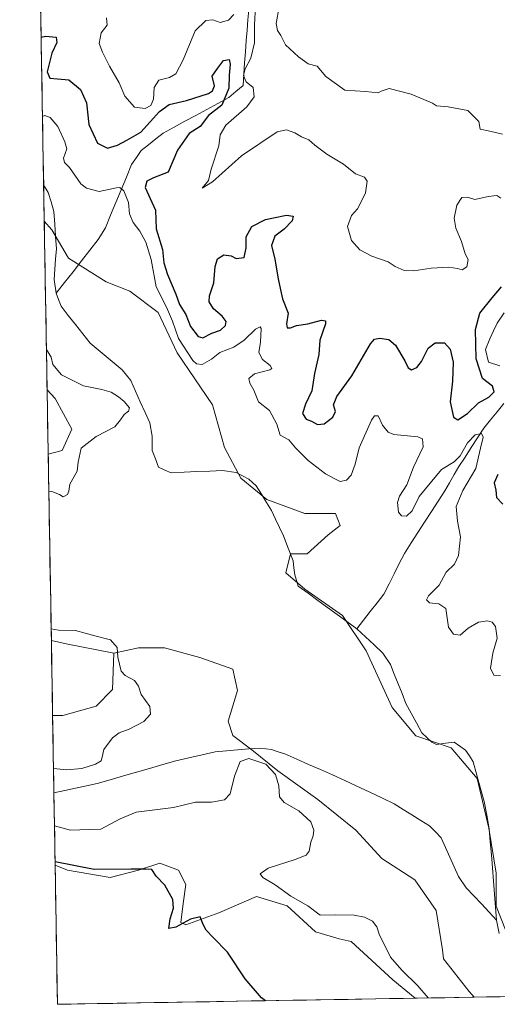
# Model space of a CAD drawing. Units: metres. Extents: x 618615 to 622101, y 4673916 to 4676288.
# Drawn here: x 618648 to 618820, y 4673916 to 4674271 of the extents above; entities that cross this region are included whole.
import ezdxf

# ---------------------------------------------------------------- set-up
doc = ezdxf.new("R2010")
doc.units = ezdxf.units.M
doc.header["$MEASUREMENT"] = 0
for name, color, linetype, lineweight in [('Arbolado forestal CxS', 92, 'Continuous', 0), ('Corriente natural lineal', 142, 'Continuous', 13), ('Cultivos herbáceos CxS', 92, 'Continuous', 0), ('Curva de nivel maestra', 36, 'Continuous', 30), ('Curva de nivel normal', 36, 'Continuous', 0), ('Matorral CxS', 135, 'Continuous', 0), ('Municipio CxS', 142, 'Continuous', 0), ('Pastizal CxS', 92, 'Continuous', 0), ('Suelo desnudo CxS', 43, 'Continuous', 0)]:
    doc.layers.add(name, color=color, linetype=linetype, lineweight=lineweight)

# ---------------------------------------------------------------- blocks, each defined once
blk = doc.blocks.new('*U154')
at = {"layer": 'Pastizal CxS', "color": 92, "linetype": 'Continuous', "lineweight": 0}
blk.add_polyline3d([(618900.38, 4673920.21, 312.21), (618811.66, 4673918.69, 315.53), (618811.66, 4673918.69, 315.53), (618809.83, 4673920.71, 315.53), (618800.65, 4673932.56, 315.57), (618800.25, 4673935.8, 315.6), (618797.93, 4673949.91, 315.74), (618790.26, 4673961, 315.84), (618778.34, 4673968.67, 316.14), (618768.96, 4673978.9, 316.34), (618755.33, 4673989.98, 316.83), (618740.85, 4674000.21, 318.33), (618731.48, 4674007.88, 318.38), (618724.66, 4674013, 317.29), (618722.96, 4674018.11, 317.36), (618726.36, 4674029.2, 317.11), (618724.66, 4674036.87, 316.9), (618712.73, 4674041.13, 317.16), (618699.95, 4674044.54, 317.5), (618690.58, 4674044.54, 317.91), (618681.69, 4674042.7, 319.65), (618664.55, 4674045.97, 322.99), (618659.16, 4674047.17, 323.25), (618658.03, 4674114.39, 321.01), (618663.1, 4674115.66, 320.42), (618666.51, 4674123.33, 320.38), (618660.55, 4674134.41, 320.91), (618657.64, 4674137.53, 321.06), (618656.61, 4674198.29, 318.96), (618659.39, 4674195.25, 318.92), (618665.35, 4674185.02, 318.64), (618678.98, 4674176.5, 318.39), (618687.5, 4674173.09, 318.36), (618697.73, 4674165.42, 318.66), (618704.54, 4674150.92, 318.8), (618717.32, 4674132.17, 317.81), (618721.58, 4674116.82, 317.52), (618727.55, 4674105.74, 317.4), (618736.92, 4674098.07, 317.25), (618750.55, 4674092.95, 317.2), (618761.63, 4674092.95, 317.2), (618763.33, 4674088.69, 317.13), (618759.07, 4674085.28, 317.04), (618751.4, 4674078.46, 316.87), (618745.44, 4674078.46, 316.9), (618743.74, 4674071.64, 316.83), (618750.55, 4674065.67, 316.74), (618764.18, 4674056.29, 316.58), (618772.7, 4674043.51, 316.41), (618782.08, 4674023.05, 316.19), (618790.6, 4674012.82, 316.08), (618803.38, 4674008.55, 316.05), (618812.75, 4673997.47, 316.03), (618817.01, 4673979.57, 315.84), (618819.56, 4673963.37, 317.34), (618819.56, 4673951.43, 316.46), (618822.97, 4673942.91, 315.54)], dxfattribs=at)
blk = doc.blocks.new('*U158')
at = {"layer": 'Arbolado forestal CxS', "color": 92, "linetype": 'Continuous', "lineweight": 0}
blk.add_polyline3d([(618656.61, 4674198.29, 318.96), (618659.39, 4674195.25, 318.92), (618665.35, 4674185.02, 318.64), (618678.98, 4674176.5, 318.39), (618687.5, 4674173.09, 318.36), (618697.73, 4674165.42, 318.66), (618704.54, 4674150.92, 318.8), (618717.32, 4674132.17, 317.81), (618721.58, 4674116.82, 317.52), (618727.55, 4674105.74, 317.4), (618736.92, 4674098.07, 317.25), (618750.55, 4674092.95, 317.2), (618761.63, 4674092.95, 317.2), (618763.33, 4674088.69, 317.13), (618759.07, 4674085.28, 317.04), (618751.4, 4674078.46, 316.87), (618745.44, 4674078.46, 316.9), (618743.74, 4674071.64, 316.83), (618750.55, 4674065.67, 316.74), (618764.18, 4674056.29, 316.58), (618772.7, 4674043.51, 316.41), (618782.08, 4674023.05, 316.19), (618790.6, 4674012.82, 316.08), (618803.38, 4674008.55, 316.05), (618812.75, 4673997.47, 316.03), (618817.01, 4673979.57, 315.84), (618819.56, 4673963.37, 317.34), (618819.56, 4673951.43, 316.46), (618822.97, 4673942.91, 315.54)], dxfattribs=at)
blk = doc.blocks.new('*U163')
at = {"layer": 'Pastizal CxS', "color": 92, "linetype": 'Continuous', "lineweight": 0}
blk.add_polyline3d([(618656.61, 4674198.29, 318.96), (618659.39, 4674195.25, 318.92), (618665.35, 4674185.02, 318.64), (618678.98, 4674176.5, 318.39), (618687.5, 4674173.09, 318.36), (618697.73, 4674165.42, 318.66), (618704.54, 4674150.92, 318.8), (618717.32, 4674132.17, 317.81), (618721.58, 4674116.82, 317.52), (618727.55, 4674105.74, 317.4), (618736.92, 4674098.07, 317.25), (618750.55, 4674092.95, 317.2), (618761.63, 4674092.95, 317.2), (618763.33, 4674088.69, 317.13), (618759.07, 4674085.28, 317.04), (618751.4, 4674078.46, 316.87), (618745.44, 4674078.46, 316.9), (618743.74, 4674071.64, 316.83), (618750.55, 4674065.67, 316.74), (618764.18, 4674056.29, 316.58), (618772.7, 4674043.51, 316.41), (618782.08, 4674023.05, 316.19), (618790.6, 4674012.82, 316.08), (618803.38, 4674008.55, 316.05), (618812.75, 4673997.47, 316.03), (618817.01, 4673979.57, 315.84), (618819.56, 4673963.37, 317.34), (618819.56, 4673951.43, 316.46), (618822.97, 4673942.91, 315.54)], dxfattribs=at)
blk = doc.blocks.new('*U168')
at = {"layer": 'Curva de nivel normal', "color": 36, "linetype": 'Continuous', "lineweight": 0}
for points in [[(618821.28, 4674206.61, 330), (618819.9, 4674207.62, 330), (618816.76, 4674207.25, 330), (618811.94, 4674206.16, 330), (618809.27, 4674206.96, 330), (618807.27, 4674206.92, 330), (618805.42, 4674204.08, 330), (618804.42, 4674199.38, 330), (618805.06, 4674195.84, 330), (618807.12, 4674191.04, 330), (618808.45, 4674186.62, 330), (618809.48, 4674184.49, 330), (618809.03, 4674181.91, 330), (618807.37, 4674180.75, 330), (618805.66, 4674181.33, 330), (618802.5, 4674181.73, 330), (618796.12, 4674181.42, 330), (618789.98, 4674180.46, 330), (618786.47, 4674180.61, 330), (618783.14, 4674182.06, 330), (618780.71, 4674183.63, 330), (618774.74, 4674185.67, 330), (618770.44, 4674188.02, 330), (618767.44, 4674191.37, 330), (618765.94, 4674196.48, 330), (618767.39, 4674200.33, 330), (618769.62, 4674202.81, 330), (618770.81, 4674205.1, 330), (618772.44, 4674208.59, 330), (618773.07, 4674212.72, 330), (618772.1, 4674214.19, 330), (618768.89, 4674215.41, 330), (618764.51, 4674218.84, 330), (618758.52, 4674222.45, 330), (618754.19, 4674225.79, 330), (618752.06, 4674227.61, 330), (618749.43, 4674228.75, 330), (618747.05, 4674230.2, 330), (618744.04, 4674231.29, 330), (618740.58, 4674230.49, 330), (618727.8, 4674221.86, 330), (618717.27, 4674212.48, 330), (618713.6, 4674210.22, 330), (618715.81, 4674213.03, 330), (618716.87, 4674217.12, 330), (618719.52, 4674225.45, 330), (618720.02, 4674229.46, 330), (618722.09, 4674232.99, 330), (618729.67, 4674239.58, 330), (618732.37, 4674243.17, 330), (618731.97, 4674246.47, 330), (618729.4, 4674248.6, 330), (618728.47, 4674250.8, 330), (618729.06, 4674253.19, 330), (618731.1, 4674257.09, 330), (618732.46, 4674262.56, 330), (618732.48, 4674269.11, 330), (618732.76, 4674275.79, 330)], [(618724.98, 4674272.86, 330), (618723.04, 4674270.79, 330), (618720.03, 4674269.98, 330), (618717.38, 4674270.91, 330), (618714.94, 4674270.65, 330), (618711.1, 4674266.91, 330), (618706.72, 4674256.54, 330), (618704.12, 4674251.4, 330), (618701.83, 4674250.09, 330), (618697.93, 4674249.2, 330), (618696.29, 4674246.47, 330), (618695.98, 4674242.28, 330), (618695.1, 4674240, 330), (618692.98, 4674238.99, 330), (618689.12, 4674239.47, 330), (618685.69, 4674243.36, 330), (618683.58, 4674248.16, 330), (618680.16, 4674254.17, 330), (618677.67, 4674259.27, 330), (618676.43, 4674262.37, 330), (618677.19, 4674266.2, 330), (618679.24, 4674268.92, 330), (618679.06, 4674271.59, 330)]]:
    blk.add_polyline3d(points, dxfattribs=at)
blk = doc.blocks.new('*U176')
at = {"layer": 'Curva de nivel normal', "color": 36, "linetype": 'Continuous', "lineweight": 0}
for points in [[(618655.97, 4674236.05, 320), (618656.87, 4674236.47, 320), (618658.78, 4674235.72, 320), (618661.55, 4674232.48, 320), (618664.04, 4674226.98, 320), (618664.79, 4674224.39, 320), (618663.5, 4674221.1, 320), (618663.93, 4674219.53, 320), (618665.71, 4674217.65, 320), (618669.8, 4674211.76, 320), (618671.81, 4674210.23, 320), (618676.41, 4674209.01, 320), (618682.61, 4674210.36, 320), (618683.82, 4674210.44, 320), (618685.34, 4674209.25, 320), (618687.03, 4674205.12, 320), (618687.41, 4674201, 320), (618688.63, 4674197.89, 320), (618691.06, 4674194.68, 320), (618693.26, 4674190.78, 320), (618695.12, 4674184.57, 320), (618697.01, 4674174.72, 320), (618700.75, 4674167.32, 320), (618702.91, 4674162.36, 320), (618705.03, 4674156.09, 320), (618710.16, 4674148.17, 320), (618711.48, 4674146.91, 320), (618713.54, 4674146.65, 320), (618716.94, 4674148.61, 320), (618719.99, 4674151.06, 320), (618724.99, 4674152.92, 320), (618728.7, 4674155.41, 320), (618732.78, 4674159.39, 320), (618734.46, 4674160.24, 320), (618734.83, 4674159.64, 320), (618734.59, 4674154.78, 320), (618734.04, 4674151.04, 320), (618735.36, 4674148.55, 320), (618738.12, 4674146.35, 320), (618738.68, 4674145.29, 320), (618737.92, 4674144.81, 320), (618732.44, 4674143.27, 320), (618730.38, 4674141.7, 320), (618730.76, 4674140.02, 320), (618732.23, 4674137.49, 320), (618733.84, 4674133.28, 320), (618737.8, 4674130.16, 320), (618740.52, 4674125.15, 320), (618741.73, 4674121.21, 320), (618744.82, 4674119.53, 320), (618747.29, 4674116.6, 320), (618751.8, 4674112.06, 320), (618758.04, 4674107.34, 320), (618761.21, 4674105.61, 320), (618763.37, 4674104.57, 320), (618765.67, 4674104.98, 320), (618767.31, 4674106.79, 320), (618768.7, 4674110.77, 320), (618770.21, 4674116.61, 320), (618774.59, 4674126.66, 320), (618775.7, 4674128.23, 320), (618777.06, 4674128.16, 320), (618778.66, 4674124.82, 320), (618780.69, 4674122.32, 320), (618782.69, 4674121.49, 320), (618791.4, 4674120.62, 320), (618793, 4674119.9, 320), (618793.24, 4674116.98, 320), (618789.85, 4674109.65, 320), (618787.44, 4674103.27, 320), (618784.76, 4674099.29, 320), (618784, 4674096.91, 320), (618784.42, 4674093.49, 320), (618785.45, 4674092.13, 320), (618787.27, 4674092.06, 320), (618789.27, 4674093.99, 320), (618791.89, 4674099.14, 320), (618796.41, 4674104.63, 320), (618799.89, 4674108.88, 320), (618804.46, 4674111.58, 320), (618806.68, 4674113.74, 320), (618809.27, 4674118.51, 320), (618812.06, 4674121.36, 320), (618814.27, 4674121.86, 320), (618814.9, 4674120.49, 320), (618813.94, 4674116.59, 320), (618812.3, 4674109.18, 320), (618807.63, 4674101.25, 320), (618805.24, 4674095.53, 320), (618805.39, 4674092.86, 320), (618805.66, 4674090.21, 320), (618806.79, 4674084.59, 320), (618806.08, 4674077.88, 320), (618804.59, 4674074.78, 320), (618801.62, 4674071.89, 320), (618799, 4674067.12, 320), (618795.23, 4674063.36, 320), (618794.43, 4674061.83, 320), (618795.63, 4674060.85, 320), (618798.97, 4674060.41, 320), (618801.51, 4674058.73, 320), (618802.42, 4674052.01, 320), (618804.28, 4674049.45, 320), (618806.62, 4674049.19, 320), (618809.51, 4674051.69, 320), (618813.2, 4674053.79, 320), (618816.5, 4674054.3, 320), (618818.22, 4674053.81, 320), (618819.34, 4674052.26, 320), (618820, 4674048.1, 320), (618818.43, 4674042.72, 320), (618817.52, 4674037.29, 320), (618818.78, 4674034.7, 320), (618821.16, 4674034.67, 320)], [(618658.25, 4674101.02, 320), (618659.37, 4674100.88, 320), (618662.15, 4674099.85, 320), (618663.44, 4674099.05, 320), (618665.01, 4674099.82, 320), (618665.52, 4674101.03, 320), (618665.82, 4674103.53, 320), (618668.5, 4674108.19, 320), (618668.83, 4674111.53, 320), (618669.96, 4674116.53, 320), (618675.38, 4674120.77, 320), (618682.01, 4674124.17, 320), (618684.08, 4674126.77, 320), (618685.39, 4674128.69, 320), (618686.99, 4674129.89, 320), (618687.31, 4674131.06, 320), (618685.38, 4674133.3, 320), (618683.39, 4674135.07, 320), (618680.72, 4674136.7, 320), (618677.37, 4674137.62, 320), (618670.8, 4674138.96, 320), (618662.85, 4674143.01, 320), (618659.65, 4674146.64, 320), (618659.06, 4674149.33, 320), (618657.39, 4674152.12, 320)], [(618659.94, 4674001.08, 320), (618664.79, 4674000.64, 320), (618670.16, 4674001.12, 320), (618675.09, 4674002.71, 320), (618677.09, 4674003.92, 320), (618677.55, 4674005.16, 320), (618678.09, 4674007.99, 320), (618681.27, 4674012.17, 320), (618683.6, 4674013.97, 320), (618687.24, 4674015.26, 320), (618692.49, 4674017.99, 320), (618694.9, 4674020.65, 320), (618694.66, 4674023.41, 320), (618691.52, 4674027.8, 320), (618690.62, 4674030.76, 320), (618689.1, 4674032.84, 320), (618685.75, 4674034.61, 320), (618684.34, 4674036.15, 320), (618683.17, 4674041.2, 320), (618682.92, 4674044.73, 320), (618680.56, 4674047.48, 320), (618674.8, 4674048.89, 320), (618667.9, 4674050.8, 320), (618661.73, 4674050.89, 320), (618659.09, 4674051.46, 320)], [(618795.15, 4673918.41, 320), (618791.38, 4673922.81, 320), (618785.62, 4673928.42, 320), (618781.56, 4673933.05, 320), (618779.27, 4673937.76, 320), (618777.51, 4673941, 320), (618776.55, 4673944, 320), (618774.98, 4673946.03, 320), (618772.18, 4673947.53, 320), (618768.41, 4673948.22, 320), (618761.68, 4673948.33, 320), (618756.09, 4673948.3, 320), (618751.74, 4673951.66, 320), (618745.54, 4673955.13, 320), (618739.95, 4673959.21, 320), (618735.43, 4673961.86, 320), (618734.45, 4673963.08, 320), (618737.4, 4673965.17, 320), (618747.16, 4673968.25, 320), (618751.08, 4673969.83, 320), (618752.18, 4673971.36, 320), (618752.71, 4673974.53, 320), (618753.58, 4673976.86, 320), (618753.89, 4673978.93, 320), (618752.79, 4673981.93, 320), (618748.4, 4673985.87, 320), (618743.12, 4673988.86, 320), (618741.43, 4673990.92, 320), (618741.22, 4673994.85, 320), (618740, 4673998.96, 320), (618736.48, 4674002.61, 320), (618730.46, 4674004.67, 320), (618727.3, 4674003.64, 320), (618725.27, 4673998.39, 320), (618723.7, 4673992, 320), (618721.6, 4673989.78, 320), (618716.9, 4673988.94, 320), (618711.22, 4673988.94, 320), (618703.27, 4673987.06, 320), (618689.76, 4673985.31, 320), (618683.98, 4673982.97, 320), (618677.02, 4673979.25, 320), (618672.79, 4673979.17, 320), (618666.13, 4673978.84, 320), (618660.29, 4673980.41, 320)]]:
    blk.add_polyline3d(points, dxfattribs=at)
blk = doc.blocks.new('*U178')
at = {"layer": 'Curva de nivel normal', "color": 36, "linetype": 'Continuous', "lineweight": 0}
blk.add_polyline3d([(618821.91, 4674229.75, 335), (618817.28, 4674230.81, 335), (618813.85, 4674231.44, 335), (618813.4, 4674234.3, 335), (618809.37, 4674238.2, 335), (618802.36, 4674239.52, 335), (618798.15, 4674239.93, 335), (618796.6, 4674240.87, 335), (618788.92, 4674244.08, 335), (618781.06, 4674246.16, 335), (618778.12, 4674245.17, 335), (618777.03, 4674244.63, 335), (618772.48, 4674245.08, 335), (618765, 4674245.6, 335), (618758.2, 4674250.45, 335), (618755.02, 4674254.2, 335), (618751.85, 4674255.1, 335), (618748.26, 4674257.53, 335), (618743.66, 4674261.92, 335), (618741.9, 4674265.29, 335), (618740.69, 4674267, 335), (618740.32, 4674269.63, 335), (618741.3, 4674275.59, 335)], dxfattribs=at)
blk = doc.blocks.new('*U180')
at = {"layer": 'Curva de nivel maestra', "color": 36, "linetype": 'Continuous', "lineweight": 30}
for points in [[(618655.49, 4674264.66, 325), (618657.08, 4674265.07, 325), (618660.88, 4674264.65, 325), (618661.14, 4674262.71, 325), (618659.28, 4674258.88, 325), (618657.67, 4674252.11, 325), (618658.57, 4674249.93, 325), (618661.44, 4674249.63, 325), (618665.42, 4674249.32, 325), (618669.7, 4674245.85, 325), (618671.9, 4674241.04, 325), (618672.71, 4674233.15, 325), (618675.81, 4674226.51, 325), (618679.38, 4674224.67, 325), (618683.06, 4674225.78, 325), (618686.36, 4674227.5, 325), (618691.43, 4674230.42, 325), (618698.12, 4674237.84, 325), (618701.62, 4674240.43, 325), (618707.86, 4674241.86, 325), (618715.84, 4674244.39, 325), (618717.3, 4674245.26, 325), (618718.04, 4674247.14, 325), (618717.13, 4674250.57, 325), (618719.09, 4674253.35, 325), (618721.32, 4674256.3, 325), (618723.27, 4674256.66, 325), (618723.72, 4674254.98, 325), (618723.26, 4674250.98, 325), (618723.14, 4674246.26, 325), (618720.65, 4674240.1, 325), (618715.87, 4674236.42, 325), (618712.9, 4674232.5, 325), (618708.87, 4674229.89, 325), (618704.65, 4674223.91, 325), (618701.27, 4674216.04, 325), (618695.97, 4674213.9, 325), (618693.6, 4674212.72, 325), (618693.04, 4674210.43, 325), (618694.78, 4674206.49, 325), (618696.71, 4674202.3, 325), (618696.99, 4674195.58, 325), (618699.24, 4674188.16, 325), (618699.78, 4674183.38, 325), (618701.09, 4674179.11, 325), (618704.03, 4674172.03, 325), (618705.43, 4674168.33, 325), (618707.66, 4674164.73, 325), (618709.3, 4674160.43, 325), (618712.08, 4674156.83, 325), (618713.82, 4674156.31, 325), (618717.11, 4674157.96, 325), (618720.13, 4674159.1, 325), (618721.94, 4674160.72, 325), (618722.2, 4674162.16, 325), (618720.8, 4674164.14, 325), (618717.71, 4674166.78, 325), (618716.13, 4674169.27, 325), (618716.27, 4674171.44, 325), (618717.74, 4674176.08, 325), (618718.22, 4674182, 325), (618719.06, 4674184.82, 325), (618721.37, 4674186.22, 325), (618724.01, 4674185.88, 325), (618725.79, 4674184.92, 325), (618728.67, 4674185.24, 325), (618729.49, 4674188.74, 325), (618729.44, 4674192.65, 325), (618731.49, 4674196.47, 325), (618736.41, 4674198.89, 325), (618743.98, 4674200.54, 325), (618746.4, 4674200.1, 325), (618746.05, 4674198.45, 325), (618743.16, 4674195.42, 325), (618739.72, 4674192.99, 325), (618738.52, 4674189.52, 325), (618739.73, 4674184.66, 325), (618740.99, 4674177.58, 325), (618741.83, 4674173.64, 325), (618742.53, 4674170.32, 325), (618744.53, 4674165.19, 325), (618743.99, 4674161.33, 325), (618744.2, 4674159.87, 325), (618745.4, 4674159.9, 325), (618747.62, 4674160.8, 325), (618751.66, 4674161.33, 325), (618756.57, 4674162.68, 325), (618758.1, 4674162.38, 325), (618758.05, 4674161.37, 325), (618755.99, 4674155.48, 325), (618755.6, 4674150.27, 325), (618754.12, 4674143.49, 325), (618753.18, 4674137.16, 325), (618750.9, 4674132.41, 325), (618749.8, 4674129.06, 325), (618751.1, 4674127.02, 325), (618752.97, 4674126.23, 325), (618755.2, 4674125.12, 325), (618757.6, 4674125.34, 325), (618760.73, 4674127.73, 325), (618761.66, 4674129.78, 325), (618760.97, 4674132.14, 325), (618762.16, 4674135.12, 325), (618767.61, 4674142.58, 325), (618774.3, 4674154.12, 325), (618775.68, 4674155.8, 325), (618777.61, 4674156.15, 325), (618780.86, 4674155.68, 325), (618783.31, 4674153.71, 325), (618786.71, 4674148.04, 325), (618787.89, 4674145.48, 325), (618789.06, 4674144.77, 325), (618791.04, 4674145.59, 325), (618792.66, 4674147.76, 325), (618795.12, 4674152.6, 325), (618797.61, 4674154.47, 325), (618800.94, 4674154.46, 325), (618803.01, 4674152.26, 325), (618804.12, 4674147.56, 325), (618803.88, 4674140.71, 325), (618803.06, 4674133.19, 325), (618804.24, 4674127.75, 325), (618805.8, 4674126.73, 325), (618809.27, 4674129.05, 325), (618813.27, 4674132.82, 325), (618816.94, 4674134.88, 325), (618818.9, 4674136.84, 325), (618818.26, 4674138.86, 325), (618814.72, 4674141.66, 325), (618812.42, 4674148.71, 325), (618812.19, 4674159.32, 325), (618813.74, 4674165.19, 325), (618818.17, 4674170.7, 325), (618821.51, 4674174.64, 325)], [(618820.26, 4674107.04, 325), (618818.94, 4674104.02, 325), (618819.53, 4674101.45, 325), (618819.8, 4674098.72, 325), (618822.06, 4674096.32, 325)], [(618736.43, 4673917.4, 325), (618734.92, 4673918.46, 325), (618729.07, 4673925.31, 325), (618722.76, 4673934.92, 325), (618717.52, 4673940.17, 325), (618715.05, 4673942.8, 325), (618713.91, 4673944.86, 325), (618712.83, 4673947.63, 325), (618709.36, 4673946.85, 325), (618704.01, 4673943.89, 325), (618701.57, 4673943.47, 325), (618702.01, 4673946.88, 325), (618703.28, 4673950.77, 325), (618702.97, 4673953.9, 325), (618700.15, 4673959.08, 325), (618697.03, 4673962.29, 325), (618695.47, 4673964.69, 325), (618693.07, 4673964.83, 325), (618687.82, 4673964.85, 325), (618674.66, 4673964.72, 325), (618660.5, 4673967.49, 325)]]:
    blk.add_polyline3d(points, dxfattribs=at)

msp = doc.modelspace()

# ---------------------------------------------------------------- linework, layer by layer
at = {"layer": 'Arbolado forestal CxS', "color": 92, "linetype": 'Continuous', "lineweight": 0}
for points in [[(618822.97, 4673942.91, 315.54), (618819.56, 4673951.43, 316.46), (618819.56, 4673963.37, 317.34), (618817.01, 4673979.57, 315.84), (618812.75, 4673997.47, 316.03), (618803.38, 4674008.55, 316.05), (618790.6, 4674012.82, 316.08), (618782.08, 4674023.05, 316.19), (618772.7, 4674043.51, 316.41), (618764.18, 4674056.29, 316.58), (618750.55, 4674065.67, 316.74), (618743.74, 4674071.64, 316.83), (618745.44, 4674078.46, 316.9), (618751.4, 4674078.46, 316.87), (618759.07, 4674085.28, 317.04), (618763.33, 4674088.69, 317.13), (618761.63, 4674092.95, 317.2), (618750.55, 4674092.95, 317.2), (618736.92, 4674098.07, 317.25), (618727.55, 4674105.74, 317.4), (618721.58, 4674116.82, 317.52), (618717.32, 4674132.17, 317.81), (618704.54, 4674150.92, 318.8), (618697.73, 4674165.42, 318.66), (618687.5, 4674173.09, 318.36), (618678.98, 4674176.5, 318.39), (618665.35, 4674185.02, 318.64), (618659.39, 4674195.25, 318.92), (618656.61, 4674198.29, 318.96), (618647.74, 4674724.32, 410.27)], [(618647.74, 4674724.32, 410.27), (618656.61, 4674198.29, 318.96)]]:
    msp.add_polyline3d(points, dxfattribs=at)
at = {"layer": 'Corriente natural lineal', "color": 142, "linetype": 'Continuous', "lineweight": 13}
for points in [[(618730.39, 4674274.52, 329.01), (618730.07, 4674270.84, 328.53), (618729.75, 4674267.15, 328.02), (618729.43, 4674263.47, 327.31), (618729.15, 4674259.42, 327.37), (618728.87, 4674255.37, 328.33), (618728.59, 4674251.32, 328.96), (618728.31, 4674247.27, 328.67), (618725.75, 4674245.07, 326.47), (618723.18, 4674242.87, 324.9), (618719.23, 4674240.74, 324.05), (618715.27, 4674238.6, 322.92), (618711.32, 4674236.47, 322.5), (618707.36, 4674234.34, 322.33), (618703.41, 4674232.2, 322.08), (618699.45, 4674230.07, 321.86), (618696.82, 4674227.98, 321.18), (618694.2, 4674225.89, 321.5), (618691.57, 4674223.8, 320.78), (618689.85, 4674221.29, 320.9), (618688.13, 4674218.77, 320.53), (618686.24, 4674214.21, 320.2), (618684.35, 4674209.65, 320.03), (618682.45, 4674205.09, 319.72), (618680.56, 4674200.53, 319.44), (618678.67, 4674195.97, 319.19), (618676.1, 4674191.72, 318.98), (618673.06, 4674187.86, 318.82), (618670.02, 4674184, 318.63), (618666.99, 4674180.14, 318.56), (618663.95, 4674176.28, 318.62), (618660.91, 4674172.42, 318.69)], [(618656.39, 4674211.38, 319.13), (618658.07, 4674208.71, 319.09), (618659.09, 4674205.27, 319.06), (618660.11, 4674201.82, 319.03), (618660.4, 4674197.32, 318.97), (618660.7, 4674192.82, 318.89), (618660.99, 4674188.32, 318.78), (618660.71, 4674184.66, 318.74), (618660.44, 4674181, 318.7), (618660.16, 4674177.34, 318.68), (618660.91, 4674172.42, 318.69)], [(618660.91, 4674172.42, 318.69), (618661.79, 4674170.06, 318.66), (618662.66, 4674167.7, 318.62), (618665.28, 4674164.38, 318.57), (618667.91, 4674161.06, 318.52), (618670.53, 4674157.74, 318.49), (618673.15, 4674154.42, 318.44), (618676.05, 4674152, 318.43), (618678.95, 4674149.59, 318.35), (618681.84, 4674147.17, 318.29), (618684.74, 4674144.75, 318.24), (618687.88, 4674140.92, 318.2), (618689.57, 4674137.1, 318.35), (618691.26, 4674133.28, 318.22), (618692.95, 4674129.45, 318.14), (618694.64, 4674125.63, 318.09), (618695.53, 4674120.81, 318.05), (618695.56, 4674118.27, 318.03), (618695.59, 4674115.72, 318.01), (618696.71, 4674112.7, 317.96), (618697.82, 4674109.68, 317.86), (618700.12, 4674108.65, 317.82), (618702.41, 4674107.62, 317.78), (618707.05, 4674107.85, 317.73), (618711.69, 4674108.07, 317.59), (618716.32, 4674108.3, 317.58), (618720.96, 4674108.52, 317.51), (618725.88, 4674107.81, 317.45), (618728.15, 4674106.61, 317.42), (618730.42, 4674105.41, 317.39), (618733.1, 4674102.93, 317.38), (618734.93, 4674099.96, 317.35), (618736.76, 4674096.99, 317.31), (618738.59, 4674094.02, 317.21), (618740.02, 4674091, 317.15), (618741.44, 4674087.97, 317.11), (618742.87, 4674084.95, 317.04), (618744.62, 4674080.47, 316.92), (618746.37, 4674075.98, 316.87), (618746.67, 4674073.46, 316.88), (618746.96, 4674070.94, 316.84), (618748.25, 4674066.81, 316.77), (618751.76, 4674064.26, 316.73), (618755.27, 4674061.7, 316.67), (618758.78, 4674059.15, 316.64), (618762.28, 4674056.59, 316.59), (618765.79, 4674054.04, 316.53), (618769.3, 4674051.48, 316.5)], [(618822.5, 4674165.36, 324.81), (618819.99, 4674161.55, 324.36), (618818.65, 4674158.77, 323.99), (618817.3, 4674155.98, 323.16), (618815.83, 4674152.08, 323.04), (618816.91, 4674147.47, 322.55), (618820.93, 4674146.22, 322.45)], [(618822.36, 4674132.58, 321.06), (618819.96, 4674129.64, 320.79), (618817.56, 4674126.71, 320.44), (618815.16, 4674123.77, 320.2), (618812.91, 4674120.3, 320.12), (618810.65, 4674116.83, 319.86), (618808.4, 4674113.35, 319.58), (618806.14, 4674109.88, 319.12), (618804.47, 4674106.99, 318.8), (618802.81, 4674104.1, 318.67), (618801.14, 4674101.21, 318.49), (618798.7, 4674097.44, 318.39), (618796.26, 4674093.68, 318.12), (618793.82, 4674089.91, 318.02), (618791.38, 4674086.14, 317.72), (618788.94, 4674082.38, 317.55), (618786.5, 4674078.61, 317.37), (618784.66, 4674074.95, 317.28), (618782.82, 4674071.29, 317.18), (618780.98, 4674067.63, 317.04), (618779.14, 4674063.97, 316.93), (618776.68, 4674060.85, 316.82), (618774.22, 4674057.73, 316.7), (618771.76, 4674054.6, 316.58), (618769.3, 4674051.48, 316.5)], [(618769.3, 4674051.48, 316.5), (618772.44, 4674048.56, 316.45), (618775.57, 4674045.64, 316.38), (618778.71, 4674042.72, 316.39), (618781.47, 4674038.59, 316.36), (618782.87, 4674035.09, 316.29), (618784.26, 4674031.58, 316.25), (618785.66, 4674028.08, 316.22), (618787.05, 4674024.57, 316.21), (618788.98, 4674021.05, 316.15), (618790.92, 4674017.53, 316.12), (618792.85, 4674014.01, 316.03), (618796.37, 4674010.57, 316), (618798.08, 4674009.74, 315.99), (618801.29, 4674010.18, 316.03), (618804.49, 4674010.61, 316.08), (618808.55, 4674007.73, 316.07), (618809.96, 4674005.64, 316.05), (618811.36, 4674003.54, 316.03), (618812.69, 4673998.74, 316.02), (618814.02, 4673993.95, 315.98), (618815.35, 4673989.15, 315.92), (618816.24, 4673984.26, 315.84), (618817.12, 4673979.36, 315.74), (618817.5, 4673974.66, 315.83), (618817.89, 4673969.95, 315.86), (618818.27, 4673965.25, 315.73), (618818.65, 4673960.54, 315.62), (618819.03, 4673955.84, 315.57), (618819.42, 4673951.13, 315.48), (618819.8, 4673946.43, 315.38)], [(618660.08, 4673992.32, 318.96), (618663.99, 4673993.17, 318.83), (618667.9, 4673994.01, 318.74), (618671.81, 4673994.86, 318.63), (618675.72, 4673995.7, 318.56), (618680.44, 4673997.06, 318.47), (618685.17, 4673998.42, 318.34), (618689.89, 4673999.78, 318.29), (618694.61, 4674001.13, 318.17), (618699.34, 4674002.49, 318.03), (618704.06, 4674003.85, 317.89), (618708.79, 4674004.93, 317.77), (618713.53, 4674006, 317.64), (618718.26, 4674007.08, 317.47), (618722.31, 4674007.43, 317.38), (618726.36, 4674007.78, 317.41), (618730.41, 4674008.13, 317.48), (618734.46, 4674008.48, 317.18), (618738.55, 4674007.97, 317.26), (618740.97, 4674007.16, 317.14), (618743.38, 4674006.34, 317.02), (618747.67, 4674004.46, 316.93), (618751.96, 4674002.57, 316.81), (618756.25, 4674000.69, 316.71), (618760.54, 4673998.8, 316.6), (618764.83, 4673996.92, 316.51), (618769.34, 4673994.78, 316.42), (618773.85, 4673992.65, 316.32), (618778.35, 4673990.51, 316.21), (618782.86, 4673988.37, 316.12), (618786.05, 4673986.38, 316.07), (618789.25, 4673984.38, 316.02), (618792.44, 4673982.39, 315.96), (618795.63, 4673980.39, 315.91), (618797.69, 4673978.25, 315.87), (618799.75, 4673976.1, 315.82), (618801.32, 4673972.63, 315.77), (618802.89, 4673969.15, 315.72), (618804.45, 4673965.68, 315.68), (618806.02, 4673962.2, 315.63), (618808.84, 4673958.1, 315.57), (618811.58, 4673955.18, 315.49), (618814.32, 4673952.27, 315.5), (618817.06, 4673949.35, 315.43), (618819.8, 4673946.43, 315.38)], [(618819.8, 4673946.43, 315.38), (618820.67, 4673941.69, 315.37)]]:
    msp.add_polyline3d(points, dxfattribs=at)
at = {"layer": 'Cultivos herbáceos CxS', "color": 92, "linetype": 'Continuous', "lineweight": 0}
for points in [[(618663.35, 4674020.21, 323.94), (618659.61, 4674020.21, 324.31), (618659.16, 4674047.17, 323.25), (618664.55, 4674045.97, 322.99), (618681.69, 4674042.7, 319.65), (618681.25, 4674029.59, 322), (618675.28, 4674023.62, 322.67), (618663.35, 4674020.21, 323.94)], [(618661.37, 4673916.12, 329.66), (618660.52, 4673966.28, 326.01), (618665.02, 4673964.41, 325.85), (618680.36, 4673961.85, 325.74), (618690.58, 4673964.41, 325.09), (618690.61, 4673964.41, 325.09), (618698.25, 4673966.96, 324.84), (618705.06, 4673964.41, 324.5), (618707.62, 4673959.29, 323.45), (618706.77, 4673952.47, 323.67), (618705.92, 4673945.65, 325.25), (618707.62, 4673944.8, 325.31), (618719.55, 4673949.06, 324.48), (618733.18, 4673955.03, 323.38), (618744.26, 4673951.62, 321.98), (618754.48, 4673942.24, 323.3), (618763, 4673939.68, 323.2), (618767.28, 4673938.73, 323.21), (618782.4, 4673924.92, 322.28), (618790.36, 4673918.33, 321.59), (618661.37, 4673916.12, 329.66)]]:
    msp.add_polyline3d(points, close=True, dxfattribs=at)
for points in [[(618659.16, 4674047.17, 323.25), (618664.55, 4674045.97, 322.99), (618681.69, 4674042.7, 319.65)], [(618659.16, 4674047.17, 323.25), (618659.61, 4674020.21, 324.31)], [(618659.61, 4674020.21, 324.31), (618663.35, 4674020.21, 323.94), (618675.28, 4674023.62, 322.67), (618681.25, 4674029.59, 322), (618681.69, 4674042.7, 319.65)], [(618660.52, 4673966.28, 326.01), (618665.02, 4673964.41, 325.85), (618680.36, 4673961.85, 325.74), (618690.58, 4673964.41, 325.09), (618690.61, 4673964.41, 325.09), (618698.25, 4673966.96, 324.84), (618705.06, 4673964.41, 324.5), (618707.62, 4673959.29, 323.45), (618706.77, 4673952.47, 323.67), (618705.92, 4673945.65, 325.25), (618707.62, 4673944.8, 325.31), (618719.55, 4673949.06, 324.48), (618733.18, 4673955.03, 323.38), (618744.26, 4673951.62, 321.98), (618754.48, 4673942.24, 323.3), (618763, 4673939.68, 323.2), (618767.28, 4673938.73, 323.21), (618782.4, 4673924.92, 322.28), (618790.36, 4673918.33, 321.59)], [(618660.52, 4673966.28, 326.01), (618661.37, 4673916.12, 329.66)], [(618790.36, 4673918.33, 321.59), (618661.37, 4673916.12, 329.66)]]:
    msp.add_polyline3d(points, dxfattribs=at)
at = {"layer": 'Matorral CxS', "color": 135, "linetype": 'Continuous', "lineweight": 0}
msp.add_polyline3d([(618658.03, 4674114.39, 321.01), (618657.64, 4674137.53, 321.06), (618660.55, 4674134.41, 320.91), (618666.51, 4674123.33, 320.38), (618663.1, 4674115.66, 320.42), (618658.03, 4674114.39, 321.01)], close=True, dxfattribs=at)
for points in [[(618657.64, 4674137.53, 321.06), (618660.55, 4674134.41, 320.91), (618666.51, 4674123.33, 320.38), (618663.1, 4674115.66, 320.42), (618658.03, 4674114.39, 321.01)], [(618657.64, 4674137.53, 321.06), (618658.03, 4674114.39, 321.01)]]:
    msp.add_polyline3d(points, dxfattribs=at)
at = {"layer": 'Municipio CxS', "color": 142, "linetype": 'Continuous', "lineweight": 0}
msp.add_polyline3d([(618821.11, 4673918.85, 315.39), (618816.12, 4673918.77, 315.4), (618811.13, 4673918.68, 315.47), (618806.14, 4673918.6, 315.88), (618801.15, 4673918.51, 317.6), (618796.15, 4673918.43, 318.84), (618791.16, 4673918.34, 321.43), (618786.17, 4673918.25, 322.53), (618781.18, 4673918.17, 322.82), (618776.19, 4673918.08, 323.03), (618771.19, 4673918, 323.27), (618766.2, 4673917.91, 323.58), (618761.21, 4673917.83, 323.87), (618756.22, 4673917.74, 324.16), (618751.23, 4673917.66, 324.37), (618746.23, 4673917.57, 324.56), (618741.24, 4673917.49, 324.72), (618736.25, 4673917.4, 324.95), (618731.26, 4673917.32, 325.19), (618726.27, 4673917.23, 325.45), (618721.27, 4673917.14, 325.77), (618716.28, 4673917.06, 326.09), (618711.29, 4673916.97, 326.46), (618706.3, 4673916.89, 326.79), (618701.31, 4673916.8, 327.1), (618696.31, 4673916.72, 327.5), (618691.32, 4673916.63, 327.86), (618686.33, 4673916.55, 328.25), (618681.34, 4673916.46, 328.61), (618676.35, 4673916.38, 328.84), (618671.35, 4673916.29, 329.09), (618666.36, 4673916.21, 329.28), (618661.37, 4673916.12, 329.55), (618661.37, 4673916.12, 329.55), (618661.29, 4673921.12, 329.23), (618661.2, 4673926.11, 328.92), (618661.12, 4673931.11, 328.63), (618661.03, 4673936.1, 328.3), (618660.95, 4673941.1, 327.92), (618660.86, 4673946.1, 327.46), (618660.78, 4673951.09, 326.97), (618660.7, 4673956.09, 326.53), (618660.61, 4673961.08, 326.25), (618660.53, 4673966.08, 324.99), (618660.44, 4673971.08, 322.9), (618660.36, 4673976.07, 321.26), (618660.27, 4673981.07, 319.95), (618660.19, 4673986.06, 319.2), (618660.11, 4673991.06, 318.99), (618660.02, 4673996.06, 319.07), (618659.94, 4674001.05, 320.13), (618659.85, 4674006.05, 322.13), (618659.77, 4674011.04, 324.05), (618659.68, 4674016.04, 324.51), (618659.6, 4674021.04, 324.05), (618659.52, 4674026.03, 323.84), (618659.43, 4674031.03, 323.71), (618659.35, 4674036.02, 323.63), (618659.26, 4674041.02, 323.48), (618659.18, 4674046.02, 322.26), (618659.09, 4674051.01, 319.8), (618659.01, 4674056.01, 318.22), (618658.93, 4674061, 317.97), (618658.84, 4674066, 317.98), (618658.76, 4674071, 317.99), (618658.67, 4674075.99, 318.02), (618658.59, 4674080.99, 318.13), (618658.5, 4674085.98, 318.38), (618658.42, 4674090.98, 318.72), (618658.34, 4674095.98, 319.26), (618658.25, 4674100.97, 319.92), (618658.17, 4674105.97, 320.68), (618658.08, 4674110.96, 321.21), (618658, 4674115.96, 321.22), (618657.91, 4674120.96, 321.17), (618657.83, 4674125.95, 321.1), (618657.75, 4674130.95, 321.15), (618657.66, 4674135.95, 321.31), (618657.58, 4674140.94, 321.09), (618657.49, 4674145.94, 320.6), (618657.41, 4674150.93, 320.45), (618657.32, 4674155.93, 319.71), (618657.24, 4674160.93, 318.74), (618657.16, 4674165.92, 318.64), (618657.07, 4674170.92, 318.67), (618656.99, 4674175.91, 318.73), (618656.9, 4674180.91, 318.82), (618656.82, 4674185.91, 318.82), (618656.73, 4674190.9, 318.8), (618656.65, 4674195.9, 318.91), (618656.57, 4674200.89, 318.99), (618656.48, 4674205.89, 319.06), (618656.4, 4674210.89, 319.12), (618656.31, 4674215.88, 319.19), (618656.23, 4674220.88, 319.26), (618656.14, 4674225.87, 319.36), (618656.06, 4674230.87, 319.58), (618655.98, 4674235.87, 319.98), (618655.89, 4674240.86, 321.58), (618655.81, 4674245.86, 323.59), (618655.72, 4674250.85, 324.07), (618655.64, 4674255.85, 323.25), (618655.55, 4674260.85, 323.12), (618655.47, 4674265.84, 325.09), (618655.39, 4674270.84, 326.84), (618655.3, 4674275.83, 326.63)], dxfattribs=at)
at = {"layer": 'Pastizal CxS', "color": 92, "linetype": 'Continuous', "lineweight": 0}
for points in [[(618656.61, 4674198.29, 318.96), (618657.64, 4674137.53, 321.06)], [(618657.64, 4674137.53, 321.06), (618660.55, 4674134.41, 320.91), (618666.51, 4674123.33, 320.38), (618663.1, 4674115.66, 320.42), (618658.03, 4674114.39, 321.01)], [(618658.03, 4674114.39, 321.01), (618659.16, 4674047.17, 323.25)], [(618659.16, 4674047.17, 323.25), (618664.55, 4674045.97, 322.99), (618681.69, 4674042.7, 319.65)], [(618811.66, 4673918.69, 315.53), (618809.83, 4673920.71, 315.53), (618800.65, 4673932.56, 315.57), (618800.25, 4673935.8, 315.6), (618797.93, 4673949.91, 315.74), (618790.26, 4673961, 315.84), (618778.34, 4673968.67, 316.14), (618768.96, 4673978.9, 316.34), (618755.33, 4673989.98, 316.83), (618740.85, 4674000.21, 318.33), (618731.48, 4674007.88, 318.38), (618724.66, 4674013, 317.29), (618722.96, 4674018.11, 317.36), (618726.36, 4674029.2, 317.11), (618724.66, 4674036.87, 316.9), (618712.73, 4674041.13, 317.16), (618699.95, 4674044.54, 317.5), (618690.58, 4674044.54, 317.91), (618681.69, 4674042.7, 319.65)], [(618900.38, 4673920.21, 312.21), (618811.66, 4673918.69, 315.53)]]:
    msp.add_polyline3d(points, dxfattribs=at)
at = {"layer": 'Suelo desnudo CxS', "color": 43, "linetype": 'Continuous', "lineweight": 0}
msp.add_polyline3d([(618790.36, 4673918.33, 321.59), (618782.4, 4673924.92, 322.28), (618767.28, 4673938.73, 323.21), (618763, 4673939.68, 323.2), (618754.48, 4673942.24, 323.3), (618744.26, 4673951.62, 321.98), (618733.18, 4673955.03, 323.38), (618719.55, 4673949.06, 324.48), (618707.62, 4673944.8, 325.31), (618705.92, 4673945.65, 325.25), (618706.77, 4673952.47, 323.67), (618707.62, 4673959.29, 323.45), (618705.06, 4673964.41, 324.5), (618698.25, 4673966.96, 324.84), (618690.61, 4673964.41, 325.09), (618690.58, 4673964.41, 325.09), (618680.36, 4673961.85, 325.74), (618665.02, 4673964.41, 325.85), (618660.52, 4673966.28, 326.01), (618659.61, 4674020.21, 324.31), (618663.35, 4674020.21, 323.94), (618675.28, 4674023.62, 322.67), (618681.25, 4674029.59, 322), (618681.69, 4674042.7, 319.65), (618690.58, 4674044.54, 317.91), (618699.95, 4674044.54, 317.5), (618712.73, 4674041.13, 317.16), (618724.66, 4674036.87, 316.9), (618726.36, 4674029.2, 317.11), (618722.96, 4674018.11, 317.36), (618724.66, 4674013, 317.29), (618731.48, 4674007.88, 318.38), (618740.85, 4674000.21, 318.33), (618755.33, 4673989.98, 316.83), (618768.96, 4673978.9, 316.34), (618778.34, 4673968.67, 316.14), (618790.26, 4673961, 315.84), (618797.93, 4673949.91, 315.74), (618800.25, 4673935.8, 315.6), (618800.65, 4673932.56, 315.57), (618809.83, 4673920.71, 315.53), (618811.66, 4673918.69, 315.53), (618790.36, 4673918.33, 321.59)], close=True, dxfattribs=at)
for points in [[(618659.61, 4674020.21, 324.31), (618663.35, 4674020.21, 323.94), (618675.28, 4674023.62, 322.67), (618681.25, 4674029.59, 322), (618681.69, 4674042.7, 319.65)], [(618811.66, 4673918.69, 315.53), (618809.83, 4673920.71, 315.53), (618800.65, 4673932.56, 315.57), (618800.25, 4673935.8, 315.6), (618797.93, 4673949.91, 315.74), (618790.26, 4673961, 315.84), (618778.34, 4673968.67, 316.14), (618768.96, 4673978.9, 316.34), (618755.33, 4673989.98, 316.83), (618740.85, 4674000.21, 318.33), (618731.48, 4674007.88, 318.38), (618724.66, 4674013, 317.29), (618722.96, 4674018.11, 317.36), (618726.36, 4674029.2, 317.11), (618724.66, 4674036.87, 316.9), (618712.73, 4674041.13, 317.16), (618699.95, 4674044.54, 317.5), (618690.58, 4674044.54, 317.91), (618681.69, 4674042.7, 319.65)], [(618659.61, 4674020.21, 324.31), (618660.52, 4673966.28, 326.01)], [(618660.52, 4673966.28, 326.01), (618665.02, 4673964.41, 325.85), (618680.36, 4673961.85, 325.74), (618690.58, 4673964.41, 325.09), (618690.61, 4673964.41, 325.09), (618698.25, 4673966.96, 324.84), (618705.06, 4673964.41, 324.5), (618707.62, 4673959.29, 323.45), (618706.77, 4673952.47, 323.67), (618705.92, 4673945.65, 325.25), (618707.62, 4673944.8, 325.31), (618719.55, 4673949.06, 324.48), (618733.18, 4673955.03, 323.38), (618744.26, 4673951.62, 321.98), (618754.48, 4673942.24, 323.3), (618763, 4673939.68, 323.2), (618767.28, 4673938.73, 323.21), (618782.4, 4673924.92, 322.28), (618790.36, 4673918.33, 321.59)], [(618811.66, 4673918.69, 315.53), (618790.36, 4673918.33, 321.59)]]:
    msp.add_polyline3d(points, dxfattribs=at)

# ---------------------------------------------------------------- block references
at = {"layer": 'Arbolado forestal CxS', "color": 92, "linetype": 'Continuous', "lineweight": 0}
msp.add_blockref('*U158', (0, 0), dxfattribs=at)
at = {"layer": 'Curva de nivel maestra', "color": 36, "linetype": 'Continuous', "lineweight": 30}
msp.add_blockref('*U180', (0, 0), dxfattribs=at)
at = {"layer": 'Curva de nivel normal', "color": 36, "linetype": 'Continuous', "lineweight": 0}
for name in ['*U168', '*U178', '*U176']:
    msp.add_blockref(name, (0, 0), dxfattribs=at)
at = {"layer": 'Pastizal CxS', "color": 92, "linetype": 'Continuous', "lineweight": 0}
for name in ['*U154', '*U163']:
    msp.add_blockref(name, (0, 0), dxfattribs=at)

doc.saveas('drawing.dxf')
